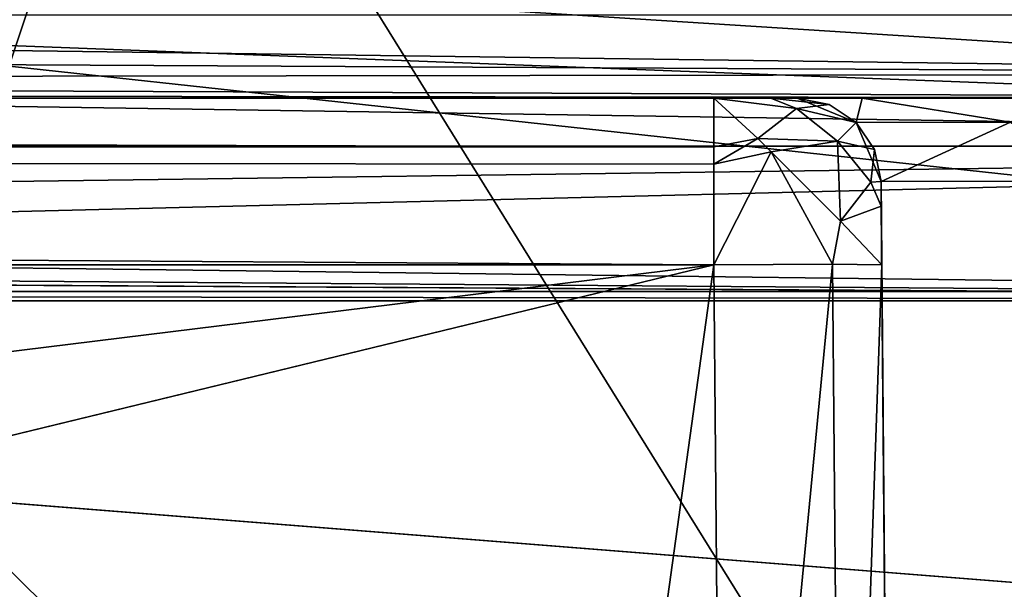
# Model space of a CAD drawing. Units: inches. Extents: x -3.05 to 3.05, y -0.03 to 6.92.
# Drawn here: x 1.96 to 2.19, y 0.46 to 0.59 of the extents above; entities that cross this region are included whole.
import ezdxf

# ---------------------------------------------------------------- set-up
doc = ezdxf.new("R2010")
doc.units = ezdxf.units.IN
doc.header["$LTSCALE"] = 65.185185
doc.header["$MEASUREMENT"] = 0
for name, color, linetype in [('10', 7, 'CONTINUOUS'), ('10062', 7, 'CONTINUOUS'), ('10101', 7, 'CONTINUOUS'), ('129', 7, 'CONTINUOUS'), ('1506', 7, 'CONTINUOUS'), ('1508', 7, 'CONTINUOUS'), ('151', 7, 'CONTINUOUS'), ('1581', 7, 'CONTINUOUS'), ('1582', 7, 'CONTINUOUS'), ('1595', 7, 'CONTINUOUS'), ('1596', 7, 'CONTINUOUS'), ('2133', 7, 'CONTINUOUS'), ('2190', 7, 'CONTINUOUS'), ('2192', 7, 'CONTINUOUS'), ('60', 7, 'CONTINUOUS'), ('669', 7, 'CONTINUOUS'), ('672', 7, 'CONTINUOUS'), ('806', 7, 'CONTINUOUS'), ('819', 7, 'CONTINUOUS')]:
    doc.layers.add(name, color=color, linetype=linetype)

msp = doc.modelspace()

# ---------------------------------------------------------------- linework, layer by layer
at = {"layer": '10', "color": 7, "linetype": 'CONTINUOUS', "true_color": 0xb4b4b4}
for points in [[(2.12666, 0.57087, -3.40101), (-2.12666, 0.57087, -3.40101), (1.3412, 0.57087, -3.32288), (2.12666, 0.57087, -3.40101)], [(2.14617, 0.57087, -3.12647), (2.12666, 0.57087, -3.40101), (1.3412, 0.57087, -3.32288), (2.14617, 0.57087, -3.12647)], [(2.16145, 0.57087, -3.01786), (2.14617, 0.57087, -3.12647), (1.3412, 0.57087, -3.32288), (2.16145, 0.57087, -3.01786)], [(2.20644, 0.57087, -2.91714), (2.16145, 0.57087, -3.01786), (1.3412, 0.57087, -3.32288), (2.20644, 0.57087, -2.91714)], [(2.27765, 0.57087, -2.83281), (2.20644, 0.57087, -2.91714), (1.3412, 0.57087, -3.32288), (2.27765, 0.57087, -2.83281)], [(2.36895, 0.57087, -2.77181), (2.27765, 0.57087, -2.83281), (1.3412, 0.57087, -3.32288), (2.36895, 0.57087, -2.77181)], [(1.3412, 0.57087, -2.77181), (2.36895, 0.57087, -2.77181), (1.3412, 0.57087, -3.32288), (1.3412, 0.57087, -2.77181)], [(2.14005, 0.57087, -3.39479), (2.12666, 0.57087, -3.40101), (2.14617, 0.57087, -3.12647), (2.14005, 0.57087, -3.39479)], [(2.14617, 0.57087, -3.38141), (2.14005, 0.57087, -3.39479), (2.14617, 0.57087, -3.12647), (2.14617, 0.57087, -3.38141)]]:
    msp.add_3dface(points, dxfattribs=at)
at = {"layer": '10062', "color": 7, "linetype": 'CONTINUOUS', "true_color": 0xb4b4b4}
for points in [[(2.39754, 1.88593, 1.95342), (1.85039, 1.4626, 1.95711), (1.90625, 0.41321, 1.96627), (2.39754, 1.88593, 1.95342)], [(2.39754, 1.88593, 1.95342), (1.90625, 0.41321, 1.96627), (2.3705, 0.41321, 1.96627), (2.39754, 1.88593, 1.95342)]]:
    msp.add_3dface(points, dxfattribs=at)
at = {"layer": '10101', "color": 7, "linetype": 'CONTINUOUS', "true_color": 0xb4b4b4}
for points in [[(1.34546, 1.72064, -2.62673), (1.33981, 1.07272, -2.63238), (2.39312, 0.03526, -2.64144), (1.34546, 1.72064, -2.62673)], [(1.34546, 1.72064, -2.62673), (2.39312, 0.03526, -2.64144), (2.37842, 1.72064, -2.62673), (1.34546, 1.72064, -2.62673)], [(-1.21449, 1.07272, -2.63238), (-1.22014, 0.42479, -2.63804), (2.39312, 0.03526, -2.64144), (-1.21449, 1.07272, -2.63238)], [(-1.21449, 1.07272, -2.63238), (2.39312, 0.03526, -2.64144), (1.23747, 0.41022, -2.63817), (-1.21449, 1.07272, -2.63238)], [(1.33981, 1.07272, -2.63238), (1.33415, 0.42479, -2.63804), (2.39312, 0.03526, -2.64144), (1.33981, 1.07272, -2.63238)]]:
    msp.add_3dface(points, dxfattribs=at)
at = {"layer": '129', "color": 7, "linetype": 'CONTINUOUS', "true_color": 0xb4b4b4}
for points in [[(2.16585, 0.55135, -3.12647), (2.16834, 0.26675, -3.12895), (2.16585, 0.55135, -3.38141), (2.16585, 0.55135, -3.12647)], [(2.16585, 0.55135, -3.38141), (2.16834, 0.26675, -3.12895), (2.1659, 0.54553, -3.39434), (2.16585, 0.55135, -3.38141)], [(2.16834, 0.26675, -3.12895), (2.16602, 0.53184, -3.40101), (2.1659, 0.54553, -3.39434), (2.16834, 0.26675, -3.12895)], [(2.16834, 0.26675, -3.40332), (2.16602, 0.53184, -3.40101), (2.16834, 0.26675, -3.12895), (2.16834, 0.26675, -3.40332)]]:
    msp.add_3dface(points, dxfattribs=at)
at = {"layer": '1506', "color": 7, "linetype": 'CONTINUOUS', "true_color": 0xb4b4b4}
for points in [[(1.33763, 0.59038, -2.75213), (2.36895, 0.59038, -2.75213), (2.36895, 0.57657, -2.75795), (1.33763, 0.59038, -2.75213)], [(1.3377, 0.58193, -2.75412), (1.33763, 0.59038, -2.75213), (2.36895, 0.57657, -2.75795), (1.3377, 0.58193, -2.75412)], [(1.34116, 0.57515, -2.75955), (1.3377, 0.58193, -2.75412), (2.36895, 0.57657, -2.75795), (1.34116, 0.57515, -2.75955)], [(2.36895, 0.57087, -2.77181), (1.34116, 0.57515, -2.75955), (2.36895, 0.57657, -2.75795), (2.36895, 0.57087, -2.77181)], [(1.34116, 0.57515, -2.75955), (2.36895, 0.57087, -2.77181), (1.34119, 0.57197, -2.76532), (1.34116, 0.57515, -2.75955)], [(2.36895, 0.57087, -2.77181), (1.3412, 0.57087, -2.77181), (1.34119, 0.57197, -2.76532), (2.36895, 0.57087, -2.77181)]]:
    msp.add_3dface(points, dxfattribs=at)
at = {"layer": '1508', "color": 7, "linetype": 'CONTINUOUS', "true_color": 0xb4b4b4}
for points in [[(2.12666, 0.53184, -3.44038), (-2.05499, 0.01575, -3.44488), (-2.12666, 0.53184, -3.44038), (2.12666, 0.53184, -3.44038)], [(-2.05499, 0.01575, -3.44488), (2.12666, 0.53184, -3.44038), (0, 0.01575, -3.44488), (-2.05499, 0.01575, -3.44488)], [(2.12666, 0.53184, -3.44038), (2.05499, 0.01575, -3.44488), (0, 0.01575, -3.44488), (2.12666, 0.53184, -3.44038)], [(2.12897, 0.26675, -3.44269), (2.05499, 0.01575, -3.44488), (2.12666, 0.53184, -3.44038), (2.12897, 0.26675, -3.44269)]]:
    msp.add_3dface(points, dxfattribs=at)
at = {"layer": '151', "color": 7, "linetype": 'CONTINUOUS', "true_color": 0xb4b4b4}
for points in [[(2.14617, 0.57087, -3.38141), (2.14617, 0.57087, -3.12647), (2.16003, 0.56516, -3.12647), (2.14617, 0.57087, -3.38141)], [(2.14617, 0.57087, -3.38141), (2.16003, 0.56516, -3.12647), (2.15366, 0.56939, -3.38141), (2.14617, 0.57087, -3.38141)], [(2.15366, 0.56939, -3.38141), (2.16003, 0.56516, -3.12647), (2.16003, 0.56516, -3.38141), (2.15366, 0.56939, -3.38141)], [(2.16003, 0.56516, -3.12647), (2.16585, 0.55135, -3.12647), (2.16431, 0.55883, -3.38141), (2.16003, 0.56516, -3.12647)], [(2.16003, 0.56516, -3.38141), (2.16003, 0.56516, -3.12647), (2.16431, 0.55883, -3.38141), (2.16003, 0.56516, -3.38141)], [(2.16585, 0.55135, -3.12647), (2.16585, 0.55135, -3.38141), (2.16431, 0.55883, -3.38141), (2.16585, 0.55135, -3.12647)]]:
    msp.add_3dface(points, dxfattribs=at)
at = {"layer": '1581', "color": 7, "linetype": 'CONTINUOUS', "true_color": 0xb4b4b4}
for points in [[(-2.12666, 0.57087, -3.40101), (2.12666, 0.57087, -3.40101), (2.12666, 0.55944, -3.42874), (-2.12666, 0.57087, -3.40101)], [(-2.12666, 0.55946, -3.42873), (-2.12666, 0.57087, -3.40101), (2.12666, 0.55944, -3.42874), (-2.12666, 0.55946, -3.42873)], [(2.12666, 0.53184, -3.44038), (-2.12666, 0.53184, -3.44038), (-2.12666, 0.55946, -3.42873), (2.12666, 0.53184, -3.44038)], [(2.12666, 0.53184, -3.44038), (-2.12666, 0.55946, -3.42873), (2.12666, 0.55536, -3.43232), (2.12666, 0.53184, -3.44038)], [(2.12666, 0.55536, -3.43232), (-2.12666, 0.55946, -3.42873), (2.12666, 0.55944, -3.42874), (2.12666, 0.55536, -3.43232)]]:
    msp.add_3dface(points, dxfattribs=at)
at = {"layer": '1582', "color": 7, "linetype": 'CONTINUOUS', "true_color": 0xb4b4b4}
for points in [[(2.12897, 0.26675, -3.44269), (2.12666, 0.53184, -3.44038), (2.15449, 0.53198, -3.42885), (2.12897, 0.26675, -3.44269)], [(2.15681, 0.2669, -3.43116), (2.12897, 0.26675, -3.44269), (2.15449, 0.53198, -3.42885), (2.15681, 0.2669, -3.43116)], [(2.16602, 0.53184, -3.40101), (2.15681, 0.2669, -3.43116), (2.15449, 0.53198, -3.42885), (2.16602, 0.53184, -3.40101)], [(2.16602, 0.53184, -3.40101), (2.16834, 0.26675, -3.40332), (2.15681, 0.2669, -3.43116), (2.16602, 0.53184, -3.40101)]]:
    msp.add_3dface(points, dxfattribs=at)
at = {"layer": '1595', "color": 7, "linetype": 'CONTINUOUS', "true_color": 0xb4b4b4}
for points in [[(2.12666, 0.55944, -3.42874), (2.12666, 0.57087, -3.40101), (2.13695, 0.56136, -3.42451), (2.12666, 0.55944, -3.42874)], [(2.12666, 0.55536, -3.43232), (2.12666, 0.55944, -3.42874), (2.13695, 0.56136, -3.42451), (2.12666, 0.55536, -3.43232)], [(2.14012, 0.5583, -3.42651), (2.12666, 0.55536, -3.43232), (2.13695, 0.56136, -3.42451), (2.14012, 0.5583, -3.42651)], [(2.12666, 0.53184, -3.44038), (2.12666, 0.55536, -3.43232), (2.14012, 0.5583, -3.42651), (2.12666, 0.53184, -3.44038)], [(2.15449, 0.53198, -3.42885), (2.12666, 0.53184, -3.44038), (2.14012, 0.5583, -3.42651), (2.15449, 0.53198, -3.42885)], [(2.15639, 0.54201, -3.42457), (2.15449, 0.53198, -3.42885), (2.14012, 0.5583, -3.42651), (2.15639, 0.54201, -3.42457)], [(2.16602, 0.53184, -3.40101), (2.15449, 0.53198, -3.42885), (2.15639, 0.54201, -3.42457), (2.16602, 0.53184, -3.40101)]]:
    msp.add_3dface(points, dxfattribs=at)
at = {"layer": '1596', "color": 7, "linetype": 'CONTINUOUS', "true_color": 0xb4b4b4}
for points in [[(2.12666, 0.57087, -3.40101), (2.14005, 0.57087, -3.39479), (2.14603, 0.56842, -3.40437), (2.12666, 0.57087, -3.40101)], [(2.13695, 0.56136, -3.42451), (2.12666, 0.57087, -3.40101), (2.14603, 0.56842, -3.40437), (2.13695, 0.56136, -3.42451)], [(2.14005, 0.57087, -3.39479), (2.14617, 0.57087, -3.38141), (2.15366, 0.56939, -3.38141), (2.14005, 0.57087, -3.39479)], [(2.14005, 0.57087, -3.39479), (2.15366, 0.56939, -3.38141), (2.14603, 0.56842, -3.40437), (2.14005, 0.57087, -3.39479)], [(2.15568, 0.56078, -3.4084), (2.13695, 0.56136, -3.42451), (2.14603, 0.56842, -3.40437), (2.15568, 0.56078, -3.4084)], [(2.15366, 0.56939, -3.38141), (2.16003, 0.56516, -3.38141), (2.14603, 0.56842, -3.40437), (2.15366, 0.56939, -3.38141)], [(2.16003, 0.56516, -3.38141), (2.15568, 0.56078, -3.4084), (2.14603, 0.56842, -3.40437), (2.16003, 0.56516, -3.38141)], [(2.16003, 0.56516, -3.38141), (2.16431, 0.55883, -3.38141), (2.15568, 0.56078, -3.4084), (2.16003, 0.56516, -3.38141)], [(2.14012, 0.5583, -3.42651), (2.13695, 0.56136, -3.42451), (2.15568, 0.56078, -3.4084), (2.14012, 0.5583, -3.42651)], [(2.15639, 0.54201, -3.42457), (2.14012, 0.5583, -3.42651), (2.15568, 0.56078, -3.4084), (2.15639, 0.54201, -3.42457)], [(2.16431, 0.55883, -3.38141), (2.16344, 0.55119, -3.40432), (2.15568, 0.56078, -3.4084), (2.16431, 0.55883, -3.38141)], [(2.16344, 0.55119, -3.40432), (2.15639, 0.54201, -3.42457), (2.15568, 0.56078, -3.4084), (2.16344, 0.55119, -3.40432)], [(2.16431, 0.55883, -3.38141), (2.16585, 0.55135, -3.38141), (2.16344, 0.55119, -3.40432), (2.16431, 0.55883, -3.38141)], [(2.1659, 0.54553, -3.39434), (2.15639, 0.54201, -3.42457), (2.16344, 0.55119, -3.40432), (2.1659, 0.54553, -3.39434)], [(2.16585, 0.55135, -3.38141), (2.1659, 0.54553, -3.39434), (2.16344, 0.55119, -3.40432), (2.16585, 0.55135, -3.38141)], [(2.1659, 0.54553, -3.39434), (2.16602, 0.53184, -3.40101), (2.15639, 0.54201, -3.42457), (2.1659, 0.54553, -3.39434)]]:
    msp.add_3dface(points, dxfattribs=at)
at = {"layer": '2133', "color": 7, "linetype": 'CONTINUOUS', "true_color": 0xb4b4b4}
for points in [[(2.37841, 1.72058, 1.8505), (2.39312, 0.03533, 1.85932), (1.33498, 0.42486, 1.85728), (2.37841, 1.72058, 1.8505)], [(1.34063, 1.07272, 1.85389), (2.37841, 1.72058, 1.8505), (1.33498, 0.42486, 1.85728), (1.34063, 1.07272, 1.85389)]]:
    msp.add_3dface(points, dxfattribs=at)
at = {"layer": '2190', "color": 7, "linetype": 'CONTINUOUS', "true_color": 0xb4b4b4}
for points in [[(1.33691, 0.64626, 0.15547), (1.33577, 0.52553, 0.12215), (2.44684, 0.64626, 0.15547), (1.33691, 0.64626, 0.15547)], [(2.44684, 0.64626, 0.15547), (1.33577, 0.52553, 0.12215), (2.44798, 0.52553, 0.12215), (2.44684, 0.64626, 0.15547)], [(1.33577, 0.52553, 0.12215), (1.33494, 0.43753, 0.03337), (2.44881, 0.43753, 0.03337), (1.33577, 0.52553, 0.12215)], [(2.44798, 0.52553, 0.12215), (1.33577, 0.52553, 0.12215), (2.44881, 0.43753, 0.03337), (2.44798, 0.52553, 0.12215)]]:
    msp.add_3dface(points, dxfattribs=at)
at = {"layer": '2192', "color": 7, "linetype": 'CONTINUOUS', "true_color": 0xb4b4b4}
for points in [[(1.33495, 0.52553, -1.58707), (1.33609, 0.64626, -1.62039), (2.44798, 0.52553, -1.58708), (1.33495, 0.52553, -1.58707)], [(2.44798, 0.52553, -1.58708), (1.33609, 0.64626, -1.62039), (2.44684, 0.64626, -1.62039), (2.44798, 0.52553, -1.58708)], [(1.33412, 0.43753, -1.4983), (1.33495, 0.52553, -1.58707), (2.44881, 0.43753, -1.4983), (1.33412, 0.43753, -1.4983)], [(2.44881, 0.43753, -1.4983), (1.33495, 0.52553, -1.58707), (2.44798, 0.52553, -1.58708), (2.44881, 0.43753, -1.4983)]]:
    msp.add_3dface(points, dxfattribs=at)
at = {"layer": '60', "color": 7, "linetype": 'CONTINUOUS', "true_color": 0xb4b4b4}
for points in [[(2.57891, 0.52339, -0.08866), (2.57891, 0.52339, -1.37626), (1.12188, 0.52339, -1.37626), (2.57891, 0.52339, -0.08866)], [(1.12188, 0.52339, -0.08866), (2.57891, 0.52339, -0.08866), (1.12188, 0.52339, -1.37626), (1.12188, 0.52339, -0.08866)]]:
    msp.add_3dface(points, dxfattribs=at)
at = {"layer": '669', "color": 7, "linetype": 'CONTINUOUS', "true_color": 0xb4b4b4}
for points in [[(2.57982, 0.6473, -1.50126), (1.12097, 0.6473, -1.50126), (1.12161, 0.55961, -1.46426), (2.57982, 0.6473, -1.50126)], [(2.57918, 0.55961, -1.46426), (2.57982, 0.6473, -1.50126), (1.12161, 0.55961, -1.46426), (2.57918, 0.55961, -1.46426)], [(1.12188, 0.52339, -1.37626), (2.57918, 0.55961, -1.46426), (1.12161, 0.55961, -1.46426), (1.12188, 0.52339, -1.37626)], [(1.12188, 0.52339, -1.37626), (2.57891, 0.52339, -1.37626), (2.57918, 0.55961, -1.46426), (1.12188, 0.52339, -1.37626)]]:
    msp.add_3dface(points, dxfattribs=at)
at = {"layer": '672', "color": 7, "linetype": 'CONTINUOUS', "true_color": 0xb4b4b4}
for points in [[(1.19577, 0.6473, 0.03634), (2.57982, 0.6473, 0.03634), (2.57918, 0.55961, -0.00066), (1.19577, 0.6473, 0.03634)], [(1.19577, 0.6473, 0.03634), (2.57918, 0.55961, -0.00066), (1.19607, 0.61245, 0.03106), (1.19577, 0.6473, 0.03634)], [(1.19607, 0.61245, 0.03106), (2.57918, 0.55961, -0.00066), (1.19635, 0.58046, 0.01627), (1.19607, 0.61245, 0.03106)], [(1.19635, 0.58046, 0.01627), (2.57918, 0.55961, -0.00066), (1.18034, 0.54089, -0.02486), (1.19635, 0.58046, 0.01627)], [(2.57918, 0.55961, -0.00066), (2.57891, 0.52339, -0.08866), (1.18034, 0.54089, -0.02486), (2.57918, 0.55961, -0.00066)], [(1.18034, 0.54089, -0.02486), (2.57891, 0.52339, -0.08866), (1.16133, 0.534, -0.03826), (1.18034, 0.54089, -0.02486)], [(2.57891, 0.52339, -0.08866), (1.13772, 0.53194, -0.0432), (1.16133, 0.534, -0.03826), (2.57891, 0.52339, -0.08866)], [(2.57891, 0.52339, -0.08866), (1.12181, 0.53194, -0.0432), (1.13772, 0.53194, -0.0432), (2.57891, 0.52339, -0.08866)], [(1.12181, 0.53194, -0.0432), (2.57891, 0.52339, -0.08866), (1.12186, 0.52555, -0.06552), (1.12181, 0.53194, -0.0432)], [(2.57891, 0.52339, -0.08866), (1.12188, 0.52339, -0.08866), (1.12186, 0.52555, -0.06552), (2.57891, 0.52339, -0.08866)]]:
    msp.add_3dface(points, dxfattribs=at)
at = {"layer": '806', "color": 7, "linetype": 'CONTINUOUS', "true_color": 0xb4b4b4}
for points in [[(2.16834, 0.26675, -3.12895), (2.16585, 0.55135, -3.12647), (2.21598, 0.55142, -2.93943), (2.16834, 0.26675, -3.12895)], [(2.21847, 0.2664, -2.94192), (2.16834, 0.26675, -3.12895), (2.21598, 0.55142, -2.93943), (2.21847, 0.2664, -2.94192)]]:
    msp.add_3dface(points, dxfattribs=at)
at = {"layer": '819', "color": 7, "linetype": 'CONTINUOUS', "true_color": 0xb4b4b4}
for points in [[(2.14617, 0.57087, -3.12647), (2.16145, 0.57087, -3.01786), (2.16003, 0.56516, -3.12647), (2.14617, 0.57087, -3.12647)], [(2.16003, 0.56516, -3.12647), (2.16145, 0.57087, -3.01786), (2.19622, 0.5652, -2.96455), (2.16003, 0.56516, -3.12647)], [(2.16145, 0.57087, -3.01786), (2.20644, 0.57087, -2.91714), (2.19622, 0.5652, -2.96455), (2.16145, 0.57087, -3.01786)], [(2.16585, 0.55135, -3.12647), (2.16003, 0.56516, -3.12647), (2.19622, 0.5652, -2.96455), (2.16585, 0.55135, -3.12647)], [(2.21598, 0.55142, -2.93943), (2.16585, 0.55135, -3.12647), (2.19622, 0.5652, -2.96455), (2.21598, 0.55142, -2.93943)]]:
    msp.add_3dface(points, dxfattribs=at)

doc.saveas('drawing.dxf')
